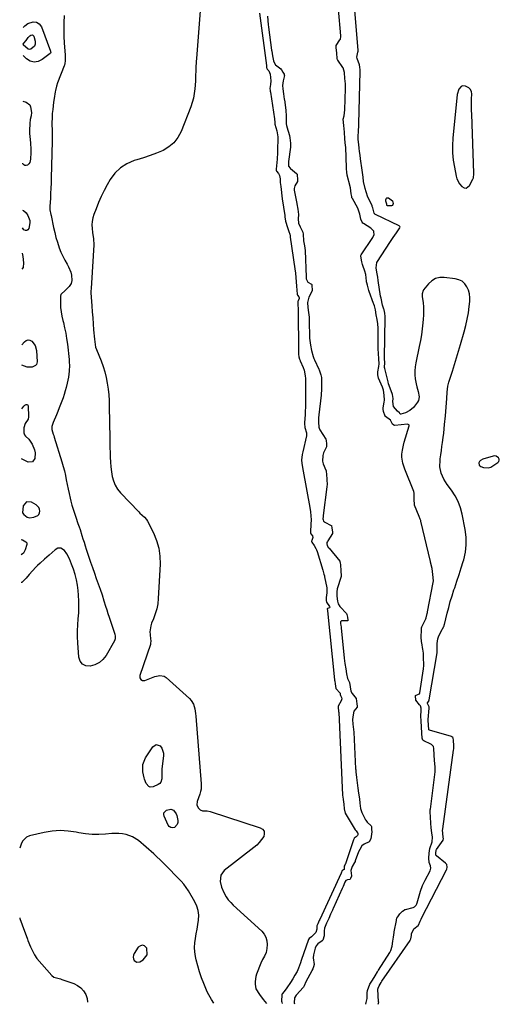
# Model space of a CAD drawing. Units: inches. Extents: x 1889530 to 1894835, y 411526 to 416918.
# Drawn here: x 1889530 to 1889871, y 411563 to 412262 of the extents above; entities that cross this region are included whole.
import ezdxf

# ---------------------------------------------------------------- set-up
doc = ezdxf.new("R2010")
doc.units = ezdxf.units.IN
doc.header["$MEASUREMENT"] = 0
for name, color, linetype in [('1', 7, 'Continuous'), ('7', 7, 'Continuous'), ('8', 7, 'Continuous')]:
    doc.layers.add(name, color=color, linetype=linetype)

msp = doc.modelspace()

# ---------------------------------------------------------------- linework, layer by layer
at = {"layer": '1', "color": 18}
for points in [[(1889661.39, 412305.54, 1628), (1889655.85, 412234.42, 1628), (1889655.7, 412232.22, 1628), (1889655.45, 412227.82, 1628), (1889655.36, 412225.62, 1628), (1889655.24, 412222.17, 1628), (1889655.2, 412219.77, 1628), (1889655.17, 412218.82, 1628), (1889655.13, 412218.34, 1628), (1889654.69, 412212.74, 1628), (1889654.29, 412209.5, 1628), (1889653.7, 412206.3, 1628), (1889652.84, 412203.16, 1628), (1889651.79, 412200.07, 1628), (1889644.97, 412182.49, 1628), (1889642.71, 412178.27, 1628), (1889639.93, 412174.55, 1628), (1889636.35, 412171.58, 1628), (1889632.24, 412169.12, 1628), (1889627.65, 412167.19, 1628), (1889623.01, 412165.39, 1628), (1889618.29, 412163.8, 1628), (1889613.52, 412162.34, 1628), (1889611.8, 412161.85, 1628), (1889606.59, 412159.68, 1628), (1889601.91, 412156.83, 1628), (1889598.03, 412152.96, 1628), (1889594.68, 412148.41, 1628), (1889592.58, 412144.69, 1628), (1889590.36, 412140.54, 1628), (1889588.27, 412136.32, 1628), (1889586.39, 412132.01, 1628), (1889584.63, 412127.64, 1628), (1889583.13, 412123.62, 1628), (1889582.41, 412121.19, 1628), (1889581.91, 412118.73, 1628), (1889581.76, 412116.22, 1628), (1889581.84, 412113.69, 1628), (1889582.13, 412110.77, 1628), (1889582.74, 412106.4, 1628), (1889582.99, 412102.02, 1628), (1889581.36, 412074.76, 1628), (1889581.31, 412073.91, 1628), (1889581.18, 412072.2, 1628), (1889581.06, 412067.94, 1628), (1889581.67, 412058.7, 1628), (1889581.96, 412054.45, 1628), (1889582.27, 412050.2, 1628), (1889582.6, 412045.96, 1628), (1889582.95, 412041.72, 1628), (1889583.51, 412035.16, 1628), (1889583.7, 412033.24, 1628), (1889584.36, 412029.44, 1628), (1889584.98, 412027.62, 1628), (1889588.19, 412019.58, 1628), (1889589.6, 412015.7, 1628), (1889590.83, 412011.77, 1628), (1889591.8, 412007.77, 1628), (1889592.6, 412003.72, 1628), (1889593.17, 411999.63, 1628), (1889593.63, 411995.52, 1628), (1889593.9, 411991.4, 1628), (1889594.06, 411987.27, 1628), (1889594.4, 411964.82, 1628), (1889594.46, 411961.41, 1628), (1889594.53, 411957.99, 1628), (1889594.61, 411954.58, 1628), (1889594.69, 411951.16, 1628), (1889594.86, 411947.75, 1628), (1889595.13, 411944.36, 1628), (1889595.55, 411940.98, 1628), (1889596.08, 411937.61, 1628), (1889596.96, 411934.38, 1628), (1889598.18, 411931.33, 1628), (1889599.92, 411928.53, 1628), (1889602, 411925.92, 1628), (1889614.92, 411912.35, 1628), (1889615.72, 411911.55, 1628), (1889619.14, 411908.6, 1628), (1889620.56, 411906.9, 1628), (1889621.13, 411905.94, 1628), (1889625.44, 411897.5, 1628), (1889627.64, 411892.17, 1628), (1889629.26, 411886.72, 1628), (1889629.99, 411881.08, 1628), (1889630.14, 411875.32, 1628), (1889628.8, 411850.97, 1628), (1889628.39, 411847.23, 1628), (1889627.73, 411843.56, 1628), (1889626.69, 411839.98, 1628), (1889625.39, 411836.45, 1628), (1889624.08, 411833.39, 1628), (1889623.41, 411831.42, 1628), (1889622.86, 411827.37, 1628), (1889622.96, 411825.29, 1628), (1889623.4, 411822.02, 1628), (1889623.48, 411821.09, 1628), (1889623.3, 411818.77, 1628), (1889623.17, 411818.33, 1628), (1889615.62, 411796.14, 1628), (1889615.75, 411794.49, 1628), (1889616.31, 411793.3, 1628), (1889617.53, 411792.79, 1628), (1889619.18, 411792.73, 1628), (1889622.9, 411794.17, 1628), (1889626.4, 411795.46, 1628), (1889629.85, 411796.36, 1628), (1889632.99, 411795.73, 1628), (1889634.44, 411794.8, 1628), (1889651.03, 411779.82, 1628), (1889652.16, 411778.59, 1628), (1889653.82, 411775.78, 1628), (1889654.71, 411772.53, 1628), (1889655.24, 411769.16, 1628), (1889655.42, 411767.46, 1628), (1889659.26, 411719.35, 1628), (1889659.16, 411715.64, 1628), (1889658.81, 411713.81, 1628), (1889658.55, 411712.92, 1628), (1889658.26, 411712.04, 1628), (1889656.3, 411706.82, 1628), (1889656.06, 411704.47, 1628), (1889657.05, 411702.33, 1628), (1889658.47, 411700.92, 1628), (1889660.28, 411700.16, 1628), (1889663.53, 411700.04, 1628), (1889665.67, 411699.57, 1628), (1889701.2, 411688.19, 1628), (1889702.85, 411687.03, 1628), (1889703.9, 411685.63, 1628), (1889704.05, 411683.89, 1628), (1889703.6, 411681.92, 1628), (1889702.13, 411679.71, 1628), (1889700.5, 411677.63, 1628), (1889698.65, 411675.76, 1628), (1889696.64, 411674.02, 1628), (1889675.62, 411657.85, 1628), (1889673.11, 411654.57, 1628), (1889672.66, 411650.02, 1628), (1889673.58, 411646.01, 1628), (1889675.21, 411642.23, 1628), (1889677.03, 411639.13, 1628), (1889678.5, 411637.04, 1628), (1889680.17, 411635.1, 1628), (1889681.98, 411633.26, 1628), (1889702.25, 411614.65, 1628), (1889703.95, 411612.59, 1628), (1889705.21, 411610.35, 1628), (1889705.83, 411607.86, 1628), (1889706.01, 411605.19, 1628), (1889705.81, 411602.43, 1628), (1889705.3, 411599.65, 1628), (1889704.17, 411597.05, 1628), (1889702.84, 411594.5, 1628), (1889701.68, 411591.87, 1628), (1889698.6, 411584.13, 1628), (1889698.05, 411582.42, 1628), (1889697.46, 411578.91, 1628), (1889697.44, 411576.97, 1628), (1889698.12, 411573.66, 1628), (1889700.59, 411569.65, 1628), (1889703.27, 411566.29, 1628), (1889705.49, 411563.37, 1628)], [(1889784.84, 411562.78, 1626), (1889785.18, 411564.29, 1626), (1889785.17, 411564.52, 1626), (1889784.67, 411573.43, 1626), (1889784.66, 411573.56, 1626), (1889784.75, 411574.22, 1626), (1889785.46, 411575.83, 1626), (1889787.01, 411578.26, 1626), (1889787.49, 411579.1, 1626), (1889807.46, 411608.2, 1626), (1889807.56, 411608.36, 1626), (1889807.75, 411608.68, 1626), (1889808, 411609.32, 1626), (1889808.36, 411611.75, 1626), (1889808.53, 411612.83, 1626), (1889810.12, 411616.34, 1626), (1889813.21, 411618.81, 1626), (1889813.35, 411618.93, 1626), (1889814.66, 411621.73, 1626), (1889815.3, 411623.17, 1626), (1889815.65, 411623.88, 1626), (1889833.37, 411658.2, 1626), (1889833.63, 411658.82, 1626), (1889833.88, 411660.1, 1626), (1889833.51, 411661.99, 1626), (1889832.69, 411662.97, 1626), (1889826.09, 411668.21, 1626), (1889826.02, 411668.28, 1626), (1889825.79, 411668.77, 1626), (1889825.84, 411670.02, 1626), (1889826.03, 411672.18, 1626), (1889826.29, 411672.7, 1626), (1889830.83, 411679.37, 1626), (1889830.91, 411679.49, 1626), (1889831.04, 411679.76, 1626), (1889831.14, 411680.32, 1626), (1889830.97, 411681.5, 1626), (1889830.7, 411684.04, 1626), (1889830.57, 411686.62, 1626), (1889830.6, 411687.16, 1626), (1889830.61, 411687.3, 1626), (1889838.36, 411743.29, 1626), (1889838.45, 411744.07, 1626), (1889838.41, 411746.21, 1626), (1889838.18, 411750.28, 1626), (1889838.06, 411751.85, 1626), (1889837.88, 411752.23, 1626), (1889837.14, 411752.79, 1626), (1889836.92, 411752.87, 1626), (1889821.17, 411757.49, 1626), (1889820.86, 411757.7, 1626), (1889820.78, 411757.81, 1626), (1889820.49, 411760.9, 1626), (1889820.34, 411764.55, 1626), (1889820.37, 411764.95, 1626), (1889821.05, 411773.01, 1626), (1889821.06, 411773.18, 1626), (1889821.05, 411774.04, 1626), (1889819.84, 411776.31, 1626), (1889819.82, 411776.6, 1626), (1889819.91, 411776.88, 1626), (1889820.79, 411777.97, 1626), (1889820.88, 411778.52, 1626), (1889820.91, 411778.81, 1626), (1889820.93, 411778.96, 1626), (1889826.67, 411812.3, 1626), (1889826.71, 411812.49, 1626), (1889826.68, 411815.5, 1626), (1889826.58, 411816.98, 1626), (1889826.58, 411819.03, 1626), (1889827.08, 411822.25, 1626), (1889827.6, 411823.66, 1626), (1889829.31, 411827.19, 1626), (1889831.48, 411830.94, 1626), (1889831.66, 411831.63, 1626), (1889831.76, 411832.21, 1626), (1889831.79, 411832.35, 1626), (1889833.76, 411840.47, 1626), (1889834.84, 411844.65, 1626), (1889835.99, 411848.81, 1626), (1889837.27, 411852.93, 1626), (1889838.62, 411857.03, 1626), (1889839.13, 411858.5, 1626), (1889840.72, 411863.18, 1626), (1889842.27, 411867.87, 1626), (1889843.76, 411872.58, 1626), (1889845.2, 411877.31, 1626), (1889845.53, 411878.42, 1626), (1889846.71, 411883.73, 1626), (1889847.37, 411889.06, 1626), (1889847.25, 411894.44, 1626), (1889846.62, 411899.84, 1626), (1889844.52, 411910.83, 1626), (1889843.3, 411915.4, 1626), (1889841.69, 411919.8, 1626), (1889839.48, 411923.93, 1626), (1889836.86, 411927.87, 1626), (1889833.87, 411931.77, 1626), (1889831.37, 411935.68, 1626), (1889829.57, 411939.95, 1626), (1889828.66, 411944.46, 1626), (1889828.77, 411949.06, 1626), (1889828.92, 411950.16, 1626), (1889829.31, 411953.03, 1626), (1889829.71, 411955.91, 1626), (1889830.1, 411958.78, 1626), (1889830.5, 411961.65, 1626), (1889830.96, 411965.18, 1626), (1889831.34, 411968.28, 1626), (1889831.68, 411971.38, 1626), (1889832, 411974.48, 1626), (1889832.59, 411980.66, 1626), (1889832.87, 411983.73, 1626), (1889833.13, 411986.81, 1626), (1889833.35, 411989.88, 1626), (1889833.55, 411992.96, 1626), (1889833.81, 411997.32, 1626), (1889834.28, 412001.81, 1626), (1889834.67, 412003.56, 1626), (1889834.93, 412004.43, 1626), (1889837.47, 412012.24, 1626), (1889838.99, 412017.01, 1626), (1889840.48, 412021.79, 1626), (1889841.92, 412026.59, 1626), (1889843.33, 412031.39, 1626), (1889845.88, 412040.32, 1626), (1889847.03, 412044.75, 1626), (1889848.03, 412049.2, 1626), (1889848.81, 412053.7, 1626), (1889849.45, 412058.23, 1626), (1889849.84, 412061.7, 1626), (1889849.9, 412064.47, 1626), (1889849.64, 412067.17, 1626), (1889848.89, 412069.78, 1626), (1889847.81, 412072.33, 1626), (1889846.22, 412074.46, 1626), (1889844.35, 412076.19, 1626), (1889842.07, 412077.3, 1626), (1889839.51, 412078.01, 1626), (1889831.73, 412078.95, 1626), (1889828.53, 412078.83, 1626), (1889825.57, 412078.14, 1626), (1889822.95, 412076.59, 1626), (1889820.56, 412074.46, 1626), (1889817, 412070.11, 1626), (1889816.66, 412069.61, 1626), (1889816.03, 412067.31, 1626), (1889816.03, 412066.09, 1626), (1889816.09, 412065.47, 1626), (1889816.65, 412060.87, 1626), (1889816.91, 412057.95, 1626), (1889817.05, 412055.03, 1626), (1889816.99, 412052.11, 1626), (1889816.81, 412049.19, 1626), (1889816.56, 412046.6, 1626), (1889816.08, 412042.39, 1626), (1889815.51, 412038.2, 1626), (1889814.79, 412034.03, 1626), (1889813.98, 412029.88, 1626), (1889811.52, 412018.36, 1626), (1889811.07, 412015.49, 1626), (1889810.83, 412012.62, 1626), (1889810.89, 412009.74, 1626), (1889811.16, 412006.86, 1626), (1889811.69, 412003.27, 1626), (1889812.16, 412001.12, 1626), (1889813.3, 411998.02, 1626), (1889813.88, 411994.13, 1626), (1889813.43, 411991.43, 1626), (1889812.83, 411990.22, 1626), (1889809.9, 411986.65, 1626), (1889807.28, 411984.35, 1626), (1889804.16, 411982.81, 1626), (1889800.89, 411981.72, 1626), (1889800.78, 411981.71, 1626), (1889800.58, 411981.79, 1626), (1889800.49, 411981.86, 1626), (1889799.92, 411982.86, 1626), (1889798.49, 411983.83, 1626), (1889795.81, 411987.28, 1626), (1889795.18, 411990.69, 1626), (1889795.41, 411992.82, 1626), (1889795.07, 411995.73, 1626), (1889793.25, 412000.23, 1626), (1889792.25, 412003.3, 1626), (1889791.83, 412004.86, 1626), (1889789.55, 412014.31, 1626), (1889789.43, 412014.95, 1626), (1889789.55, 412018.49, 1626), (1889789.39, 412021.03, 1626), (1889789.35, 412022.04, 1626), (1889789.35, 412022.16, 1626), (1889789.86, 412050.21, 1626), (1889789.87, 412050.51, 1626), (1889789.85, 412051.1, 1626), (1889789.51, 412053.52, 1626), (1889789.06, 412055.78, 1626), (1889788.89, 412056.31, 1626), (1889787.98, 412059.31, 1626), (1889786.83, 412064.06, 1626), (1889786.55, 412065.67, 1626), (1889784.9, 412076.78, 1626), (1889784.57, 412079.02, 1626), (1889783.83, 412082.71, 1626), (1889783.31, 412085.73, 1626), (1889783.92, 412089.39, 1626), (1889784.35, 412090.21, 1626), (1889793.03, 412103.64, 1626), (1889795.37, 412107.18, 1626), (1889797.79, 412110.66, 1626), (1889800.23, 412114.12, 1626), (1889800.36, 412114.48, 1626), (1889800.3, 412114.95, 1626), (1889799.93, 412115.3, 1626), (1889799.71, 412115.43, 1626), (1889782.93, 412123.61, 1626), (1889782.5, 412123.89, 1626), (1889782.31, 412124.06, 1626), (1889782.14, 412124.26, 1626), (1889782, 412124.47, 1626), (1889781.09, 412128.3, 1626), (1889780.67, 412129.38, 1626), (1889780.55, 412129.64, 1626), (1889778.36, 412134.16, 1626), (1889777.56, 412135.94, 1626), (1889776.22, 412139.59, 1626), (1889775.52, 412142.07, 1626), (1889774.52, 412146.9, 1626), (1889774.07, 412150.16, 1626), (1889773.41, 412155.06, 1626), (1889772.31, 412163.15, 1626), (1889771.97, 412165.69, 1626), (1889771.65, 412168.24, 1626), (1889771.34, 412170.78, 1626), (1889771.05, 412173.33, 1626), (1889770.65, 412176.81, 1626), (1889770.54, 412179.23, 1626), (1889770.76, 412182.47, 1626), (1889771.17, 412186.92, 1626), (1889771.21, 412187.97, 1626), (1889772, 412225.19, 1626), (1889772, 412225.59, 1626), (1889771.97, 412226.38, 1626), (1889771.8, 412228.26, 1626), (1889771.64, 412229.95, 1626), (1889769.92, 412234.35, 1626), (1889769.76, 412235.28, 1626), (1889770.46, 412238.84, 1626), (1889770.63, 412239.54, 1626), (1889770.65, 412239.83, 1626), (1889770.65, 412239.97, 1626), (1889767.08, 412283.18, 1626)], [(1889700.54, 412266.46, 1626), (1889705.51, 412229.3, 1626), (1889705.55, 412228.99, 1626), (1889705.69, 412228.06, 1626), (1889705.93, 412227.02, 1626), (1889705.96, 412226.9, 1626), (1889706.01, 412226.79, 1626), (1889707.17, 412225.48, 1626), (1889708.24, 412223.27, 1626), (1889708.72, 412218.52, 1626), (1889708.42, 412215.95, 1626), (1889707.95, 412212.98, 1626), (1889708.18, 412211.69, 1626), (1889708.25, 412211.1, 1626), (1889708.29, 412210.79, 1626), (1889708.32, 412210.63, 1626), (1889708.34, 412210.48, 1626), (1889711.3, 412191.46, 1626), (1889711.41, 412188.95, 1626), (1889711.5, 412187.75, 1626), (1889712.88, 412183.03, 1626), (1889713.61, 412178.83, 1626), (1889713.65, 412177.13, 1626), (1889713.51, 412169.95, 1626), (1889713.43, 412167.56, 1626), (1889713.13, 412162.79, 1626), (1889712.9, 412160.4, 1626), (1889712.4, 412155.84, 1626), (1889712.36, 412155.21, 1626), (1889712.4, 412154.86, 1626), (1889712.64, 412154.38, 1626), (1889714.08, 412152.62, 1626), (1889714.88, 412151.23, 1626), (1889715.19, 412148.83, 1626), (1889715.28, 412147.16, 1626), (1889715.36, 412146.33, 1626), (1889715.66, 412143.53, 1626), (1889715.91, 412141.31, 1626), (1889716.47, 412136.86, 1626), (1889716.79, 412134.64, 1626), (1889718.51, 412122.96, 1626), (1889718.66, 412121.95, 1626), (1889719.14, 412118.8, 1626), (1889720.43, 412114.27, 1626), (1889721.49, 412111.47, 1626), (1889722.1, 412109.53, 1626), (1889722.32, 412108.54, 1626), (1889722.49, 412107.53, 1626), (1889725.7, 412084.99, 1626), (1889726.1, 412081.95, 1626), (1889726.45, 412078.9, 1626), (1889726.73, 412075.84, 1626), (1889726.97, 412072.78, 1626), (1889727.35, 412067.09, 1626), (1889727.37, 412066.87, 1626), (1889727.58, 412066.26, 1626), (1889728.43, 412065.15, 1626), (1889728.79, 412064.4, 1626), (1889728.79, 412063.99, 1626), (1889728.07, 412062.18, 1626), (1889727.93, 412061.84, 1626), (1889727.8, 412061.49, 1626), (1889727.83, 412059.42, 1626), (1889728.16, 412056.61, 1626), (1889728.16, 412056.46, 1626), (1889728.2, 412025.72, 1626), (1889728.21, 412025.3, 1626), (1889728.28, 412024.48, 1626), (1889728.62, 412022.6, 1626), (1889729.03, 412020.9, 1626), (1889729.36, 412019.98, 1626), (1889729.52, 412019.61, 1626), (1889731.57, 412015.02, 1626), (1889732.3, 412013.1, 1626), (1889733.13, 412009.08, 1626), (1889733.24, 412007.03, 1626), (1889733.31, 411992.36, 1626), (1889733.29, 411989.57, 1626), (1889733.23, 411986.79, 1626), (1889733.09, 411984, 1626), (1889732.92, 411981.22, 1626), (1889732.52, 411975.96, 1626), (1889732.51, 411975.81, 1626), (1889732.45, 411975.07, 1626), (1889732.69, 411972.43, 1626), (1889734, 411968.55, 1626), (1889733.87, 411966.45, 1626), (1889731.35, 411955.06, 1626), (1889730.95, 411953.08, 1626), (1889730.42, 411949.1, 1626), (1889730.58, 411947.1, 1626), (1889731.11, 411943.87, 1626), (1889731.59, 411941.27, 1626), (1889736.44, 411915.49, 1626), (1889736.87, 411912.57, 1626), (1889737.15, 411909.65, 1626), (1889737.21, 411906.71, 1626), (1889737.12, 411903.76, 1626), (1889736.74, 411898.2, 1626), (1889736.72, 411898.02, 1626), (1889736.7, 411897.28, 1626), (1889736.94, 411896.76, 1626), (1889738.13, 411895.31, 1626), (1889738.36, 411894.23, 1626), (1889737.73, 411892.09, 1626), (1889737.61, 411891.53, 1626), (1889737.62, 411891.39, 1626), (1889737.85, 411890.89, 1626), (1889739.35, 411888.66, 1626), (1889740.58, 411886.51, 1626), (1889741.06, 411885.38, 1626), (1889741.48, 411884.21, 1626), (1889745.47, 411871.12, 1626), (1889746.34, 411868.16, 1626), (1889746.64, 411866.96, 1626), (1889746.77, 411866.36, 1626), (1889748.34, 411858.54, 1626), (1889748.5, 411857.34, 1626), (1889748.51, 411854.94, 1626), (1889747.94, 411851.7, 1626), (1889747.81, 411850.92, 1626), (1889747.89, 411849.56, 1626), (1889748.07, 411848.21, 1626), (1889750.33, 411845.33, 1626), (1889750.47, 411844.66, 1626), (1889750.29, 411844.39, 1626), (1889748.97, 411843.81, 1626), (1889748.83, 411843.71, 1626), (1889748.74, 411843.57, 1626), (1889748.85, 411842.47, 1626), (1889748.88, 411842.2, 1626), (1889753.87, 411793.25, 1626), (1889753.9, 411793.05, 1626), (1889754, 411792.24, 1626), (1889754.29, 411790.31, 1626), (1889754.88, 411787.13, 1626), (1889757.75, 411783.67, 1626), (1889757.92, 411782.82, 1626), (1889758.03, 411782.09, 1626), (1889758.87, 411780.52, 1626), (1889759.11, 411779.71, 1626), (1889758.68, 411778.21, 1626), (1889756.47, 411774.49, 1626), (1889756.39, 411773.98, 1626), (1889756.77, 411770.56, 1626), (1889756.8, 411770.15, 1626), (1889759.6, 411711.2, 1626), (1889759.61, 411710.98, 1626), (1889759.68, 411710.11, 1626), (1889759.95, 411708.13, 1626), (1889760.37, 411704.93, 1626), (1889760.79, 411701.67, 1626), (1889761.42, 411698.58, 1626), (1889768.6, 411686.62, 1626), (1889768.66, 411686.53, 1626), (1889768.77, 411686.38, 1626), (1889769.1, 411686.01, 1626), (1889770.17, 411684.65, 1626), (1889770.36, 411684.19, 1626), (1889770.33, 411683.17, 1626), (1889770.12, 411682.63, 1626), (1889769.14, 411681.58, 1626), (1889767.8, 411680.65, 1626), (1889767.73, 411680.55, 1626), (1889767.25, 411679.52, 1626), (1889761.61, 411662.55, 1626), (1889761.57, 411662.42, 1626), (1889761.46, 411662.18, 1626), (1889761.14, 411661.59, 1626), (1889760.67, 411660.8, 1626), (1889760.61, 411660.49, 1626), (1889760.71, 411659.08, 1626), (1889760.6, 411658.53, 1626), (1889760.18, 411658.15, 1626), (1889759.48, 411657.83, 1626), (1889759.14, 411657.45, 1626), (1889758.69, 411656.36, 1626), (1889758.58, 411656.11, 1626), (1889758.53, 411655.99, 1626), (1889758.47, 411655.87, 1626), (1889743.33, 411622.9, 1626), (1889743.04, 411622.25, 1626), (1889742.06, 411620, 1626), (1889741.37, 411618.53, 1626), (1889741.19, 411616.24, 1626), (1889740.53, 411613.79, 1626), (1889737.54, 411610.58, 1626), (1889735.93, 411609.59, 1626), (1889735.38, 411608.8, 1626), (1889735.1, 411608.05, 1626), (1889730.34, 411594.56, 1626), (1889730.14, 411593.99, 1626), (1889729.65, 411592.24, 1626), (1889728.37, 411588.54, 1626), (1889727.27, 411586.07, 1626), (1889725.8, 411583.45, 1626), (1889724.21, 411580.9, 1626), (1889722.57, 411578.37, 1626), (1889719.97, 411574.46, 1626), (1889718.03, 411571.95, 1626), (1889716.59, 411570.2, 1626), (1889716.38, 411569.5, 1626), (1889716.24, 411565.03, 1626), (1889716.43, 411564.25, 1626), (1889716.79, 411563.28, 1626)], [(1889776.06, 411562.84, 1624), (1889776.41, 411564.01, 1624), (1889776.96, 411567, 1624), (1889777.02, 411571.02, 1624), (1889777.16, 411572.52, 1624), (1889778.93, 411577.02, 1624), (1889780.68, 411580.01, 1624), (1889782.71, 411583.03, 1624), (1889784.33, 411585.79, 1624), (1889784.85, 411586.74, 1624), (1889784.99, 411586.97, 1624), (1889793, 411599.52, 1624), (1889793.79, 411600.94, 1624), (1889794.68, 411604.05, 1624), (1889795.21, 411607.7, 1624), (1889795.61, 411610.55, 1624), (1889796.11, 411613.81, 1624), (1889796.18, 411614.17, 1624), (1889797.72, 411622.33, 1624), (1889797.85, 411622.9, 1624), (1889798.14, 411623.87, 1624), (1889798.66, 411624.94, 1624), (1889800.12, 411627.02, 1624), (1889802.19, 411628.92, 1624), (1889803.25, 411629.71, 1624), (1889803.73, 411630.01, 1624), (1889803.99, 411630.12, 1624), (1889804.13, 411630.16, 1624), (1889809.61, 411631.45, 1624), (1889810.14, 411631.64, 1624), (1889810.62, 411631.9, 1624), (1889811.7, 411633.18, 1624), (1889812.2, 411634.22, 1624), (1889812.39, 411634.77, 1624), (1889814.85, 411643.03, 1624), (1889816.35, 411647.02, 1624), (1889817.26, 411648.95, 1624), (1889817.74, 411649.9, 1624), (1889818.22, 411650.86, 1624), (1889821.63, 411657.5, 1624), (1889822.13, 411659.33, 1624), (1889821.84, 411661.2, 1624), (1889821.03, 411663.41, 1624), (1889820.88, 411666.53, 1624), (1889821.08, 411670.03, 1624), (1889821.37, 411673.49, 1624), (1889823.24, 411678.1, 1624), (1889823.34, 411681.37, 1624), (1889822.86, 411684.56, 1624), (1889822.39, 411688.12, 1624), (1889822.16, 411691.48, 1624), (1889821.91, 411695.68, 1624), (1889821.74, 411699.35, 1624), (1889821.82, 411700.99, 1624), (1889821.87, 411701.39, 1624), (1889825.01, 411726.07, 1624), (1889825.18, 411727.78, 1624), (1889825.15, 411731.5, 1624), (1889824.89, 411736, 1624), (1889824.66, 411740.01, 1624), (1889824.4, 411744.5, 1624), (1889823.99, 411745.89, 1624), (1889822.65, 411747.26, 1624), (1889822.23, 411747.5, 1624), (1889817.15, 411749.95, 1624), (1889816.62, 411750.32, 1624), (1889815.98, 411751.8, 1624), (1889815.75, 411755.38, 1624), (1889815.5, 411759.79, 1624), (1889815.27, 411763.71, 1624), (1889815.2, 411767.57, 1624), (1889815.36, 411771.23, 1624), (1889815.27, 411773.15, 1624), (1889814.75, 411774.6, 1624), (1889814.22, 411775.49, 1624), (1889811.66, 411778.63, 1624), (1889811.57, 411778.78, 1624), (1889811.28, 411781.72, 1624), (1889811.32, 411781.85, 1624), (1889811.39, 411781.95, 1624), (1889813.49, 411782.93, 1624), (1889814.05, 411783.31, 1624), (1889814.43, 411783.86, 1624), (1889814.89, 411787.03, 1624), (1889817.02, 411801.06, 1624), (1889817.09, 411801.59, 1624), (1889817.21, 411802.67, 1624), (1889817.28, 411804.29, 1624), (1889817.07, 411808.55, 1624), (1889816.9, 411811.85, 1624), (1889816.71, 411813.69, 1624), (1889816.57, 411814.6, 1624), (1889815.74, 411819.39, 1624), (1889815.67, 411819.87, 1624), (1889815.43, 411823.96, 1624), (1889815.5, 411828.28, 1624), (1889815.64, 411830.01, 1624), (1889815.83, 411830.8, 1624), (1889815.99, 411831.17, 1624), (1889818.65, 411836.51, 1624), (1889818.98, 411837.27, 1624), (1889819.6, 411840.16, 1624), (1889819.74, 411841, 1624), (1889819.81, 411841.43, 1624), (1889823.86, 411862.25, 1624), (1889824.02, 411863.51, 1624), (1889823.7, 411867.85, 1624), (1889823.12, 411872.24, 1624), (1889822.01, 411876.83, 1624), (1889821.94, 411877.1, 1624), (1889815.12, 411905.81, 1624), (1889814.98, 411906.34, 1624), (1889814.73, 411907.14, 1624), (1889813.84, 411909.24, 1624), (1889812.15, 411913.17, 1624), (1889810.71, 411917.08, 1624), (1889810.27, 411921.79, 1624), (1889810.34, 411925.68, 1624), (1889810.03, 411926.79, 1624), (1889803.75, 411942.8, 1624), (1889803.25, 411944.18, 1624), (1889802.41, 411946.99, 1624), (1889801.61, 411951.3, 1624), (1889801.6, 411953.32, 1624), (1889801.98, 411956.35, 1624), (1889802.75, 411959.77, 1624), (1889803.37, 411961.95, 1624), (1889806.9, 411973.41, 1624), (1889806.9, 411973.91, 1624), (1889806.6, 411974.31, 1624), (1889806.09, 411974.55, 1624), (1889805.53, 411974.6, 1624), (1889796.61, 411973.88, 1624), (1889795.94, 411973.95, 1624), (1889794.88, 411974.74, 1624), (1889794.35, 411976.05, 1624), (1889793.48, 411977.54, 1624), (1889789.92, 411980.13, 1624), (1889789.79, 411980.25, 1624), (1889789.67, 411980.39, 1624), (1889788.64, 411983.68, 1624), (1889788.27, 411985.38, 1624), (1889788.31, 411986.22, 1624), (1889789.07, 411990.33, 1624), (1889789.22, 411991.7, 1624), (1889789.07, 411995.27, 1624), (1889788.6, 411998.94, 1624), (1889787.91, 412000.92, 1624), (1889785.13, 412007.42, 1624), (1889785.04, 412007.63, 1624), (1889784.91, 412008.06, 1624), (1889784.65, 412010.11, 1624), (1889784.65, 412011.92, 1624), (1889785.31, 412015.66, 1624), (1889785.47, 412017.53, 1624), (1889785.26, 412021, 1624), (1889784.95, 412024.84, 1624), (1889784.75, 412028.14, 1624), (1889784.75, 412028.94, 1624), (1889784.85, 412040.61, 1624), (1889784.85, 412041.08, 1624), (1889784.81, 412042.98, 1624), (1889784.52, 412045.88, 1624), (1889784.02, 412049.06, 1624), (1889783.51, 412052.24, 1624), (1889782.9, 412055.81, 1624), (1889782.16, 412058.63, 1624), (1889781.74, 412059.9, 1624), (1889781.59, 412060.31, 1624), (1889778.52, 412068.89, 1624), (1889778.29, 412069.57, 1624), (1889777.18, 412073.38, 1624), (1889776.72, 412075.06, 1624), (1889776.61, 412075.89, 1624), (1889776.57, 412076.3, 1624), (1889776.11, 412080.88, 1624), (1889775.42, 412083.29, 1624), (1889773.9, 412087.42, 1624), (1889773.65, 412088.2, 1624), (1889773.29, 412090.05, 1624), (1889772.6, 412093.91, 1624), (1889772.6, 412094.55, 1624), (1889772.7, 412094.84, 1624), (1889772.78, 412094.98, 1624), (1889780.99, 412107.35, 1624), (1889781.25, 412107.78, 1624), (1889781.89, 412109.37, 1624), (1889781.86, 412111.39, 1624), (1889781.71, 412111.77, 1624), (1889779.65, 412113.9, 1624), (1889774.39, 412117.26, 1624), (1889774.02, 412117.53, 1624), (1889773.37, 412118.16, 1624), (1889772.42, 412120.21, 1624), (1889771.76, 412123.77, 1624), (1889770.3, 412128.08, 1624), (1889766.52, 412134.9, 1624), (1889766.42, 412135.1, 1624), (1889766.25, 412135.49, 1624), (1889766.02, 412136.33, 1624), (1889765.74, 412138.3, 1624), (1889765.14, 412142.46, 1624), (1889764.97, 412143.25, 1624), (1889764.91, 412143.5, 1624), (1889762.94, 412151.5, 1624), (1889762.86, 412151.85, 1624), (1889762.62, 412153.31, 1624), (1889762.28, 412156.22, 1624), (1889762.26, 412156.59, 1624), (1889762.25, 412156.78, 1624), (1889761.78, 412171.39, 1624), (1889761.72, 412172.58, 1624), (1889761.47, 412174.82, 1624), (1889761.17, 412177.31, 1624), (1889760.84, 412181.96, 1624), (1889760.38, 412186.71, 1624), (1889760.08, 412191.28, 1624), (1889760.58, 412193.64, 1624), (1889761.15, 412197.96, 1624), (1889761.71, 412213.02, 1624), (1889761.72, 412213.51, 1624), (1889761.72, 412214.51, 1624), (1889761.61, 412216.47, 1624), (1889761.27, 412220.26, 1624), (1889760.88, 412224.53, 1624), (1889759.9, 412227.62, 1624), (1889759.66, 412228.01, 1624), (1889756.23, 412233.07, 1624), (1889756.04, 412233.41, 1624), (1889755.78, 412234.33, 1624), (1889755.42, 412238.09, 1624), (1889754.98, 412242.13, 1624), (1889754.97, 412243.33, 1624), (1889755.08, 412243.62, 1624), (1889757.67, 412247.52, 1624), (1889758.02, 412248.17, 1624), (1889758.32, 412249.98, 1624), (1889758.3, 412250.36, 1624), (1889756.68, 412269.44, 1624)], [(1889706.3, 412264.43, 1624), (1889706.54, 412261.32, 1624), (1889706.87, 412258.15, 1624), (1889707.02, 412256.9, 1624), (1889707.08, 412256.49, 1624), (1889709.19, 412240.37, 1624), (1889709.29, 412239.63, 1624), (1889709.74, 412236.33, 1624), (1889710.55, 412232.76, 1624), (1889711.77, 412230.11, 1624), (1889712.06, 412229.83, 1624), (1889715.76, 412226.92, 1624), (1889716.27, 412226.31, 1624), (1889717.17, 412224.73, 1624), (1889718.01, 412223.13, 1624), (1889718.23, 412222.5, 1624), (1889718.25, 412222.34, 1624), (1889717.31, 412218.55, 1624), (1889716.9, 412215.11, 1624), (1889717.06, 412212.91, 1624), (1889717.73, 412209.27, 1624), (1889718.19, 412205.48, 1624), (1889718.25, 412204.99, 1624), (1889719.23, 412197.64, 1624), (1889719.34, 412196.74, 1624), (1889719.46, 412194.47, 1624), (1889719.48, 412191.52, 1624), (1889719.57, 412188.06, 1624), (1889719.74, 412186.89, 1624), (1889719.92, 412186.12, 1624), (1889720.03, 412185.74, 1624), (1889721.93, 412179.7, 1624), (1889722.18, 412178.13, 1624), (1889722.53, 412174.12, 1624), (1889722.68, 412172.15, 1624), (1889722.62, 412171.28, 1624), (1889721.24, 412161.15, 1624), (1889721.19, 412160.66, 1624), (1889721.09, 412159.21, 1624), (1889721.31, 412157.86, 1624), (1889722.28, 412156.46, 1624), (1889722.6, 412156.17, 1624), (1889726.85, 412152.8, 1624), (1889727.05, 412152.59, 1624), (1889727.28, 412151.89, 1624), (1889727.58, 412148.13, 1624), (1889727.51, 412146.92, 1624), (1889725.68, 412144.03, 1624), (1889725.23, 412141.93, 1624), (1889725.31, 412140.82, 1624), (1889727.17, 412131.32, 1624), (1889727.21, 412131.12, 1624), (1889727.79, 412127.39, 1624), (1889728.18, 412123.58, 1624), (1889728.07, 412120.41, 1624), (1889728.38, 412117.54, 1624), (1889729.46, 412114.86, 1624), (1889731.4, 412110.98, 1624), (1889731.63, 412109.58, 1624), (1889731.84, 412104.86, 1624), (1889732.48, 412101.26, 1624), (1889733.01, 412098.08, 1624), (1889733.02, 412097.91, 1624), (1889733.63, 412079.19, 1624), (1889733.79, 412077.85, 1624), (1889734.84, 412075.47, 1624), (1889737.47, 412074.05, 1624), (1889737.64, 412073.86, 1624), (1889737.75, 412073.47, 1624), (1889737.93, 412069.66, 1624), (1889737.83, 412068.88, 1624), (1889735.6, 412064.89, 1624), (1889734.65, 412061.13, 1624), (1889734.94, 412057.56, 1624), (1889735.33, 412053.95, 1624), (1889735.82, 412050.75, 1624), (1889735.96, 412049.02, 1624), (1889735.97, 412048.59, 1624), (1889736.19, 412035.75, 1624), (1889736.26, 412034.19, 1624), (1889736.72, 412030.73, 1624), (1889737.5, 412026.92, 1624), (1889738.6, 412022.67, 1624), (1889739.14, 412021.27, 1624), (1889739.56, 412020.37, 1624), (1889742.83, 412013.86, 1624), (1889743.05, 412013.4, 1624), (1889744.13, 412009.66, 1624), (1889744.56, 412007.82, 1624), (1889744.51, 412003.24, 1624), (1889744.69, 411999.44, 1624), (1889744.46, 411995.75, 1624), (1889744.41, 411995.28, 1624), (1889742.75, 411981.35, 1624), (1889742.7, 411980.93, 1624), (1889742.57, 411979.62, 1624), (1889742.41, 411976.2, 1624), (1889742.67, 411972.62, 1624), (1889743.25, 411971.22, 1624), (1889743.49, 411970.8, 1624), (1889747.75, 411963.98, 1624), (1889747.94, 411963.55, 1624), (1889748.08, 411960.25, 1624), (1889748.1, 411958.6, 1624), (1889747.95, 411958.04, 1624), (1889746.12, 411954.29, 1624), (1889745.47, 411952.35, 1624), (1889745.36, 411948.42, 1624), (1889745.9, 411946.44, 1624), (1889747.73, 411942.12, 1624), (1889747.85, 411941.82, 1624), (1889748.02, 411941.18, 1624), (1889748.14, 411939.32, 1624), (1889748.36, 411935.34, 1624), (1889748.52, 411931.62, 1624), (1889748.49, 411930.74, 1624), (1889748.44, 411930.3, 1624), (1889745.8, 411909.77, 1624), (1889745.75, 411909.26, 1624), (1889745.62, 411907.4, 1624), (1889745.69, 411906.71, 1624), (1889746.14, 411905.76, 1624), (1889746.63, 411905.29, 1624), (1889746.93, 411905.1, 1624), (1889751.5, 411902.82, 1624), (1889751.67, 411902.69, 1624), (1889751.78, 411902.51, 1624), (1889751.98, 411901.2, 1624), (1889752.47, 411898.08, 1624), (1889752.52, 411897.58, 1624), (1889752.38, 411897.11, 1624), (1889748.99, 411891.78, 1624), (1889748.78, 411891.41, 1624), (1889748.48, 411890.62, 1624), (1889748.36, 411889.79, 1624), (1889748.65, 411888.6, 1624), (1889749.66, 411886.99, 1624), (1889750, 411886.55, 1624), (1889757.51, 411877.54, 1624), (1889757.71, 411877.22, 1624), (1889757.95, 411876.09, 1624), (1889758.08, 411875.1, 1624), (1889758.3, 411870.27, 1624), (1889758.58, 411867.26, 1624), (1889758.48, 411866.61, 1624), (1889755.83, 411857.77, 1624), (1889755.69, 411857.26, 1624), (1889755.48, 411856.24, 1624), (1889755.53, 411852.47, 1624), (1889755.92, 411848.93, 1624), (1889756.32, 411847.23, 1624), (1889757.6, 411845.25, 1624), (1889757.98, 411844.84, 1624), (1889762.16, 411840.62, 1624), (1889762.38, 411840.34, 1624), (1889762.64, 411839.67, 1624), (1889762.97, 411837.6, 1624), (1889763.25, 411835.64, 1624), (1889763.21, 411835.16, 1624), (1889763.15, 411835.08, 1624), (1889763.06, 411835.03, 1624), (1889758.87, 411834.96, 1624), (1889758.46, 411834.74, 1624), (1889758.17, 411834.33, 1624), (1889758.09, 411834.09, 1624), (1889758.12, 411833.26, 1624), (1889758.35, 411831.66, 1624), (1889758.45, 411830.86, 1624), (1889758.49, 411830.45, 1624), (1889758.54, 411830.05, 1624), (1889760.81, 411808.49, 1624), (1889761.28, 411804.86, 1624), (1889761.89, 411800.91, 1624), (1889762.44, 411797.45, 1624), (1889763.16, 411794.14, 1624), (1889764.44, 411791.36, 1624), (1889764.99, 411788.3, 1624), (1889765.5, 411785.15, 1624), (1889766.29, 411783.57, 1624), (1889769.22, 411779.87, 1624), (1889769.78, 411776.1, 1624), (1889769.96, 411774.36, 1624), (1889769.85, 411773.75, 1624), (1889767.49, 411770.86, 1624), (1889767.05, 411768.4, 1624), (1889766.5, 411765.09, 1624), (1889766.83, 411761.71, 1624), (1889767.33, 411757.82, 1624), (1889767.47, 411755.95, 1624), (1889768.83, 411729.9, 1624), (1889768.86, 411729.37, 1624), (1889768.98, 411727.8, 1624), (1889769.48, 411723.84, 1624), (1889770.01, 411719.95, 1624), (1889770.49, 411716.33, 1624), (1889770.95, 411712.78, 1624), (1889771.47, 411708.79, 1624), (1889771.83, 411705.71, 1624), (1889772.23, 411701.87, 1624), (1889773.16, 411698.97, 1624), (1889775.53, 411694.29, 1624), (1889775.69, 411694, 1624), (1889776.02, 411693.45, 1624), (1889777.08, 411692.22, 1624), (1889779.88, 411689.57, 1624), (1889780.05, 411688.98, 1624), (1889780.18, 411687, 1624), (1889780.24, 411685.28, 1624), (1889779.71, 411680.37, 1624), (1889778.52, 411678.06, 1624), (1889774.95, 411676.44, 1624), (1889773.34, 411675.31, 1624), (1889771.71, 411672.75, 1624), (1889770.97, 411671.04, 1624), (1889768.56, 411664.6, 1624), (1889768.42, 411664.23, 1624), (1889768.09, 411663.5, 1624), (1889766.35, 411660.62, 1624), (1889765.38, 411657.74, 1624), (1889765.9, 411653.97, 1624), (1889765.86, 411653.78, 1624), (1889765.24, 411652.18, 1624), (1889764.94, 411651.66, 1624), (1889764.73, 411651.47, 1624), (1889763.06, 411651.23, 1624), (1889761.97, 411650.7, 1624), (1889761.18, 411649.43, 1624), (1889759.96, 411646.49, 1624), (1889759.32, 411645.07, 1624), (1889752.81, 411630.8, 1624), (1889752.64, 411630.42, 1624), (1889752.3, 411629.67, 1624), (1889751.03, 411626.69, 1624), (1889749.76, 411623.72, 1624), (1889748.14, 411620.28, 1624), (1889746.66, 411616.85, 1624), (1889746.42, 411614.96, 1624), (1889746.56, 411611.38, 1624), (1889745.54, 411608.39, 1624), (1889745.02, 411607.78, 1624), (1889741.91, 411605.8, 1624), (1889740.77, 411604.36, 1624), (1889740.07, 411602.62, 1624), (1889739.83, 411601.71, 1624), (1889738.93, 411597.89, 1624), (1889738.68, 411595.78, 1624), (1889739.4, 411591.13, 1624), (1889738.88, 411589.5, 1624), (1889738.35, 411587.96, 1624), (1889738.07, 411587.24, 1624), (1889737.91, 411586.88, 1624), (1889737.82, 411586.71, 1624), (1889737.73, 411586.54, 1624), (1889733.5, 411578.83, 1624), (1889732.32, 411575.93, 1624), (1889731.79, 411574.84, 1624), (1889731.59, 411574.6, 1624), (1889726.83, 411569.61, 1624), (1889726.54, 411569.28, 1624), (1889725.47, 411567.35, 1624), (1889725.22, 411563.85, 1624), (1889725.35, 411563.22, 1624)], [(1889852.48, 412149.68, 1626), (1889852.73, 412152.45, 1626), (1889852.72, 412153.02, 1626), (1889851.18, 412194.88, 1626), (1889851.11, 412197.51, 1626), (1889851.07, 412200.14, 1626), (1889851.08, 412202.77, 1626), (1889851.12, 412205.39, 1626), (1889851.23, 412209.38, 1626), (1889851.12, 412210.62, 1626), (1889850.43, 412212.35, 1626), (1889849.09, 412213.58, 1626), (1889846.86, 412214.77, 1626), (1889844.65, 412215.06, 1626), (1889843.69, 412214.59, 1626), (1889842.11, 412212.64, 1626), (1889840.92, 412208.77, 1626), (1889837.83, 412177.82, 1626), (1889837.55, 412172.61, 1626), (1889837.58, 412167.42, 1626), (1889838.08, 412162.25, 1626), (1889838.89, 412157.1, 1626), (1889840.18, 412150.74, 1626), (1889840.73, 412148.86, 1626), (1889842.51, 412145.45, 1626), (1889844.25, 412143.38, 1626), (1889845.75, 412142.59, 1626), (1889847.18, 412142.36, 1626), (1889849.71, 412144.14, 1626), (1889852.07, 412148.65, 1626), (1889852.48, 412149.68, 1626)], [(1889856.48, 411945.66, 1626), (1889857.73, 411944.6, 1626), (1889859.57, 411944.02, 1626), (1889863.04, 411943.75, 1626), (1889864.68, 411944.24, 1626), (1889866.27, 411945.05, 1626), (1889869.83, 411947.57, 1626), (1889870.44, 411948.31, 1626), (1889870.76, 411949.09, 1626), (1889870.66, 411949.93, 1626), (1889870.29, 411950.81, 1626), (1889868.57, 411951.99, 1626), (1889867.57, 411952.12, 1626), (1889866.49, 411952.02, 1626), (1889859.12, 411949.94, 1626), (1889857.41, 411948.97, 1626), (1889856.81, 411948.2, 1626), (1889856.35, 411947.3, 1626), (1889856.48, 411945.66, 1626)], [(1889535.27, 411919.58, 1630), (1889532.87, 411916.77, 1630), (1889532.56, 411911.79, 1630), (1889533.31, 411910.56, 1630), (1889535.84, 411908.73, 1630), (1889537.34, 411908.3, 1630), (1889540.49, 411908.59, 1630), (1889543.23, 411909.8, 1630), (1889544.09, 411910.65, 1630), (1889544.55, 411911.75, 1630), (1889544.75, 411913.04, 1630), (1889544.47, 411914.39, 1630), (1889543.96, 411915.6, 1630), (1889542.06, 411917.49, 1630), (1889538.94, 411919.33, 1630), (1889535.27, 411919.58, 1630)], [(1889617.69, 411604.8, 1626), (1889616.19, 411604.38, 1626), (1889614.65, 411603.28, 1626), (1889611.75, 411598.79, 1626), (1889611.24, 411597.56, 1626), (1889611.02, 411596.33, 1626), (1889611.24, 411595.1, 1626), (1889611.74, 411593.88, 1626), (1889613.59, 411592.58, 1626), (1889615.81, 411592.95, 1626), (1889618.18, 411594.41, 1626), (1889620.96, 411598.02, 1626), (1889620.63, 411602.57, 1626), (1889620.49, 411602.88, 1626), (1889619.11, 411604.18, 1626), (1889617.69, 411604.8, 1626)]]:
    msp.add_polyline3d(points, dxfattribs=at)
at = {"layer": '7', "color": 18}
for points in [[(1889533.01, 412256.4, 1632), (1889534.17, 412257.61, 1632), (1889536.32, 412259.2, 1632), (1889540.05, 412260.42, 1632), (1889542.38, 412260.23, 1632), (1889544.28, 412258.87, 1632), (1889545.9, 412256.75, 1632), (1889552.35, 412239.68, 1632), (1889552.42, 412239.43, 1632), (1889552.48, 412238.67, 1632), (1889552.33, 412238.21, 1632), (1889552.01, 412237.83, 1632), (1889546.52, 412233.55, 1632), (1889543.63, 412232.23, 1632), (1889540.79, 412231.76, 1632), (1889538.02, 412232.56, 1632), (1889535.31, 412234.21, 1632), (1889532.93, 412236.56, 1632)], [(1889532.97, 412244.53, 1634), (1889533.42, 412245.27, 1634), (1889535.02, 412247.06, 1634), (1889536.44, 412249.28, 1634), (1889537.65, 412250.49, 1634), (1889538.37, 412250.98, 1634), (1889539.63, 412251.07, 1634), (1889540.48, 412250.16, 1634), (1889541.53, 412246.66, 1634), (1889541.57, 412244.44, 1634), (1889541.08, 412243.08, 1634), (1889538.31, 412240.87, 1634), (1889537.34, 412240.7, 1634), (1889536.38, 412240.98, 1634), (1889533.01, 412244.04, 1634), (1889532.96, 412244.19, 1634)], [(1889532.8, 412203.97, 1632), (1889535.06, 412203.38, 1632), (1889537.55, 412201.38, 1632), (1889538.22, 412199.98, 1632), (1889538.76, 412196, 1632), (1889538.55, 412193.59, 1632), (1889538, 412190.97, 1632), (1889537.66, 412188.09, 1632), (1889537.48, 412183.16, 1632), (1889537.51, 412181.04, 1632), (1889537.85, 412176.8, 1632), (1889538.11, 412174.35, 1632), (1889538.33, 412169.87, 1632), (1889538.32, 412167.63, 1632), (1889538.21, 412162.93, 1632), (1889537.58, 412160.53, 1632), (1889536.86, 412159.55, 1632), (1889535.94, 412158.68, 1632), (1889534.99, 412158.37, 1632), (1889534.12, 412158.38, 1632), (1889533.4, 412158.85, 1632), (1889532.78, 412159.64, 1632), (1889532.63, 412160.02, 1632)], [(1889790.92, 412130.81, 1628), (1889790.19, 412132.97, 1628), (1889790.24, 412133.96, 1628), (1889790.68, 412135.15, 1628), (1889791.07, 412135.49, 1628), (1889792.18, 412135.42, 1628), (1889794.92, 412133.24, 1628), (1889795.28, 412132.37, 1628), (1889795.49, 412131.4, 1628), (1889795.29, 412130.62, 1628), (1889794.93, 412130.02, 1628), (1889794.3, 412129.69, 1628), (1889791.27, 412129.85, 1628), (1889791.14, 412129.95, 1628), (1889791.06, 412130.1, 1628), (1889790.92, 412130.81, 1628)], [(1889532.49, 412126.73, 1632), (1889533.29, 412126.52, 1632), (1889534.96, 412124.77, 1632), (1889536.15, 412122.81, 1632), (1889537.6, 412119.44, 1632), (1889537.62, 412117.64, 1632), (1889537.03, 412113.76, 1632), (1889536.36, 412112.72, 1632), (1889535.57, 412112.13, 1632), (1889534.59, 412112.23, 1632), (1889533.49, 412112.79, 1632), (1889532.44, 412114.15, 1632)], [(1889532.11, 412031.02, 1632), (1889533.81, 412033.26, 1632), (1889535.07, 412034.2, 1632), (1889536.38, 412034.67, 1632), (1889537.75, 412034.43, 1632), (1889539.15, 412033.72, 1632), (1889541.39, 412030.66, 1632), (1889542.33, 412026.99, 1632), (1889542.82, 412019.02, 1632), (1889542.32, 412017.09, 1632), (1889541.66, 412016.39, 1632), (1889539.31, 412015.27, 1632), (1889535.67, 412015.17, 1632), (1889532.05, 412016.5, 1632)], [(1889531.93, 411985.65, 1632), (1889533.32, 411987.51, 1632), (1889534.14, 411988.28, 1632), (1889535.17, 411988.73, 1632), (1889535.98, 411988.57, 1632), (1889536.38, 411987.83, 1632), (1889536.82, 411979.95, 1632), (1889536.55, 411978.18, 1632), (1889534.36, 411975.25, 1632), (1889533.31, 411972.09, 1632), (1889533.44, 411968.46, 1632), (1889533.99, 411967.03, 1632), (1889534.66, 411966.27, 1632), (1889537.07, 411964.08, 1632), (1889539.4, 411960.56, 1632), (1889540.99, 411956.47, 1632), (1889541.42, 411954.44, 1632), (1889541.27, 411950.26, 1632), (1889539.5, 411947.88, 1632), (1889536.54, 411947.8, 1632), (1889531.79, 411949.98, 1632)], [(1889531.56, 411892.72, 1632), (1889532.54, 411892.5, 1632), (1889534.83, 411891.27, 1632), (1889535.46, 411890.4, 1632), (1889535.64, 411889.34, 1632), (1889534.47, 411885.4, 1632), (1889533.19, 411883.17, 1632), (1889531.51, 411881.9, 1632)], [(1889668.29, 411563.65, 1628), (1889666.51, 411566.14, 1628), (1889664.62, 411569.47, 1628), (1889663.78, 411571.18, 1628), (1889662.99, 411572.92, 1628), (1889661.03, 411577.52, 1628), (1889659.42, 411581.62, 1628), (1889657.98, 411585.77, 1628), (1889656.78, 411590, 1628), (1889655.75, 411594.28, 1628), (1889655.25, 411596.7, 1628), (1889654.78, 411599.92, 1628), (1889654.56, 411603.15, 1628), (1889654.73, 411606.37, 1628), (1889655.16, 411609.6, 1628), (1889655.76, 411612.84, 1628), (1889656.33, 411616.08, 1628), (1889656.85, 411619.33, 1628), (1889657.34, 411622.58, 1628), (1889657.5, 411626.14, 1628), (1889657.19, 411629.36, 1628), (1889656.23, 411632.45, 1628), (1889654.84, 411635.46, 1628), (1889650.2, 411643.25, 1628), (1889648.61, 411645.69, 1628), (1889646.9, 411648.04, 1628), (1889645.01, 411650.25, 1628), (1889643, 411652.36, 1628), (1889640.02, 411655.27, 1628), (1889637.65, 411657.67, 1628), (1889636.49, 411658.89, 1628), (1889634.52, 411660.98, 1628), (1889632.35, 411663.21, 1628), (1889630.13, 411665.41, 1628), (1889627.86, 411667.54, 1628), (1889625.54, 411669.63, 1628), (1889614.78, 411679.04, 1628), (1889610.63, 411681.81, 1628), (1889605.91, 411683.43, 1628), (1889603.39, 411683.83, 1628), (1889600.87, 411684.07, 1628), (1889598.33, 411684.09, 1628), (1889595.79, 411683.96, 1628), (1889591.38, 411683.53, 1628), (1889586.63, 411683.29, 1628), (1889581.91, 411683.34, 1628), (1889577.2, 411683.82, 1628), (1889572.52, 411684.58, 1628), (1889570.52, 411685.01, 1628), (1889564.84, 411685.81, 1628), (1889559.18, 411686.13, 1628), (1889553.52, 411685.69, 1628), (1889547.87, 411684.77, 1628), (1889537.46, 411682.34, 1628), (1889535.41, 411681.48, 1628), (1889532.41, 411678.6, 1628), (1889531.48, 411676.58, 1628), (1889530.68, 411673.65, 1628)], [(1889530.48, 411624.27, 1628), (1889530.64, 411623.76, 1628), (1889532.14, 411619.3, 1628), (1889535.93, 411609.04, 1628), (1889536.28, 411608.12, 1628), (1889538.2, 411603.61, 1628), (1889538.97, 411601.8, 1628), (1889540.87, 411597.93, 1628), (1889542.72, 411595.41, 1628), (1889553.24, 411583.22, 1628), (1889554.73, 411582.03, 1628), (1889559.48, 411580.81, 1628), (1889560.43, 411580.5, 1628), (1889568.86, 411577.51, 1628), (1889571.54, 411576.16, 1628), (1889573.89, 411574.47, 1628), (1889575.78, 411572.27, 1628), (1889577.34, 411569.72, 1628), (1889578.24, 411566.86, 1628), (1889578.63, 411564.32, 1628)]]:
    msp.add_polyline3d(points, dxfattribs=at)
at = {"layer": '8', "color": 18}
for points in [[(1889562.06, 412264.85, 1630), (1889561.79, 412259.95, 1630), (1889561.68, 412255.06, 1630), (1889561.8, 412250.17, 1630), (1889562.08, 412245.28, 1630), (1889562.76, 412236.94, 1630), (1889562.83, 412232.59, 1630), (1889562.5, 412230.79, 1630), (1889562.15, 412229.62, 1630), (1889561.95, 412229.05, 1630), (1889557.33, 412216.99, 1630), (1889556.56, 412214.7, 1630), (1889555.8, 412211.58, 1630), (1889555.66, 412210.78, 1630), (1889554.9, 412206, 1630), (1889554.51, 412203.43, 1630), (1889554.17, 412200.85, 1630), (1889553.87, 412198.26, 1630), (1889553.59, 412195.4, 1630), (1889553.42, 412192.94, 1630), (1889553.31, 412188.02, 1630), (1889553.48, 412183.1, 1630), (1889553.54, 412178.17, 1630), (1889553.5, 412175.7, 1630), (1889552.87, 412149.38, 1630), (1889552.76, 412145.79, 1630), (1889552.62, 412142.2, 1630), (1889552.44, 412138.61, 1630), (1889552.23, 412135.02, 1630), (1889551.88, 412129.57, 1630), (1889551.95, 412127.01, 1630), (1889552.55, 412123.61, 1630), (1889552.72, 412122.77, 1630), (1889554.53, 412114.29, 1630), (1889555.34, 412110.82, 1630), (1889556.23, 412107.37, 1630), (1889557.26, 412103.96, 1630), (1889558.58, 412099.98, 1630), (1889559.74, 412096.95, 1630), (1889561.01, 412093.99, 1630), (1889562.47, 412091.1, 1630), (1889564.05, 412088.27, 1630), (1889565.22, 412086.31, 1630), (1889566.83, 412082.55, 1630), (1889567.21, 412080.56, 1630), (1889567.37, 412076.79, 1630), (1889566.93, 412074.48, 1630), (1889565.67, 412072.48, 1630), (1889562.94, 412069.96, 1630), (1889559.77, 412066.78, 1630), (1889559.36, 412065.49, 1630), (1889559.32, 412060.76, 1630), (1889559.54, 412057.59, 1630), (1889559.9, 412054.45, 1630), (1889560.45, 412051.34, 1630), (1889561.14, 412048.24, 1630), (1889561.49, 412046.87, 1630), (1889562.37, 412043.08, 1630), (1889563.15, 412039.28, 1630), (1889563.77, 412035.45, 1630), (1889564.28, 412031.6, 1630), (1889565.49, 412020.73, 1630), (1889565.67, 412018.61, 1630), (1889565.76, 412016.5, 1630), (1889565.63, 412012.25, 1630), (1889565.12, 412008.03, 1630), (1889564.27, 412003.87, 1630), (1889563.5, 412000.81, 1630), (1889562.83, 411998.32, 1630), (1889562.08, 411995.85, 1630), (1889561.24, 411993.41, 1630), (1889560.32, 411991, 1630), (1889559.36, 411988.6, 1630), (1889558.4, 411986.2, 1630), (1889557.44, 411983.8, 1630), (1889556.48, 411981.4, 1630), (1889554.25, 411975.79, 1630), (1889553.31, 411973.03, 1630), (1889553.22, 411970.95, 1630), (1889554.33, 411967.59, 1630), (1889554.67, 411966.57, 1630), (1889554.99, 411965.55, 1630), (1889560.44, 411947.9, 1630), (1889561.35, 411944.74, 1630), (1889562.18, 411941.56, 1630), (1889562.88, 411938.34, 1630), (1889563.51, 411935.11, 1630), (1889564.1, 411931.87, 1630), (1889564.75, 411928.64, 1630), (1889565.46, 411925.43, 1630), (1889566.22, 411922.22, 1630), (1889566.76, 411920.06, 1630), (1889567.53, 411917.16, 1630), (1889568.35, 411914.29, 1630), (1889569.26, 411911.44, 1630), (1889570.23, 411908.62, 1630), (1889571.82, 411904.19, 1630), (1889572.69, 411901.78, 1630), (1889573.31, 411899.96, 1630), (1889574.62, 411895.68, 1630), (1889575.37, 411893.24, 1630), (1889576.14, 411890.81, 1630), (1889576.93, 411888.38, 1630), (1889577.73, 411885.95, 1630), (1889580.8, 411876.81, 1630), (1889582.12, 411872.91, 1630), (1889583.46, 411869.02, 1630), (1889584.82, 411865.14, 1630), (1889586.2, 411861.26, 1630), (1889587.49, 411857.65, 1630), (1889588.92, 411853.49, 1630), (1889590.23, 411849.31, 1630), (1889591.37, 411845.54, 1630), (1889592.2, 411842.89, 1630), (1889593.04, 411840.25, 1630), (1889593.9, 411837.61, 1630), (1889597.67, 411826.24, 1630), (1889597.87, 411825.57, 1630), (1889598.17, 411824.22, 1630), (1889598.23, 411822.2, 1630), (1889597.76, 411820.95, 1630), (1889591.78, 411810.54, 1630), (1889589.56, 411807.7, 1630), (1889586.99, 411805.37, 1630), (1889583.89, 411803.83, 1630), (1889580.43, 411802.81, 1630), (1889577.43, 411803.19, 1630), (1889574.99, 411804.29, 1630), (1889573.41, 411806.44, 1630), (1889572.39, 411809.29, 1630), (1889571.73, 411819.46, 1630), (1889571.56, 411823.7, 1630), (1889571.53, 411827.95, 1630), (1889571.72, 411832.18, 1630), (1889572.05, 411836.42, 1630), (1889572.36, 411840.66, 1630), (1889572.53, 411844.89, 1630), (1889572.46, 411849.13, 1630), (1889572.23, 411853.37, 1630), (1889571.98, 411856.53, 1630), (1889571.5, 411860.42, 1630), (1889570.82, 411864.27, 1630), (1889569.84, 411868.05, 1630), (1889568.65, 411871.79, 1630), (1889567.34, 411875.37, 1630), (1889565.78, 411879.12, 1630), (1889563.89, 411882.72, 1630), (1889562.32, 411885.12, 1630), (1889559.57, 411886.66, 1630), (1889557.45, 411886.56, 1630), (1889555.6, 411885.52, 1630), (1889551.35, 411881.63, 1630), (1889548.19, 411878.78, 1630), (1889544.98, 411875.99, 1630), (1889543.09, 411874.31, 1630), (1889541.84, 411873.12, 1630), (1889539.49, 411870.59, 1630), (1889537.25, 411867.96, 1630), (1889535.02, 411865.31, 1630), (1889531.94, 411862.35, 1630), (1889531.44, 411862.32, 1630)], [(1889532.33, 412084.88, 1630), (1889533.18, 412085.98, 1630), (1889533.49, 412089.27, 1630), (1889532.82, 412093.69, 1630), (1889532.37, 412096.1, 1630)], [(1889619.03, 411722.57, 1630), (1889618.78, 411723.68, 1630), (1889617.94, 411727.92, 1630), (1889617.74, 411730.53, 1630), (1889617.92, 411733.07, 1630), (1889618.68, 411735.5, 1630), (1889619.84, 411737.86, 1630), (1889624.87, 411745.65, 1630), (1889627.36, 411747.18, 1630), (1889630.12, 411746.21, 1630), (1889631.32, 411744.64, 1630), (1889632.54, 411741.08, 1630), (1889632.57, 411739.1, 1630), (1889631.42, 411730.01, 1630), (1889631.35, 411729.33, 1630), (1889631.33, 411727.28, 1630), (1889631.4, 411722.96, 1630), (1889630.67, 411720.47, 1630), (1889629.82, 411719.55, 1630), (1889628.72, 411718.77, 1630), (1889625.1, 411717.11, 1630), (1889622.94, 411716.93, 1630), (1889622.01, 411717.42, 1630), (1889620.3, 411719.45, 1630), (1889619.03, 411722.57, 1630)], [(1889637.66, 411701.38, 1630), (1889639.59, 411700.58, 1630), (1889641.55, 411697.96, 1630), (1889641.9, 411696.89, 1630), (1889642.64, 411693.26, 1630), (1889642.62, 411691.76, 1630), (1889642.27, 411690.42, 1630), (1889640.23, 411688.42, 1630), (1889638.86, 411688.16, 1630), (1889637.63, 411688.29, 1630), (1889636.6, 411688.99, 1630), (1889635.72, 411690.06, 1630), (1889632.91, 411696.26, 1630), (1889632.69, 411697.62, 1630), (1889632.85, 411698.83, 1630), (1889634.63, 411700.67, 1630), (1889637.66, 411701.38, 1630)]]:
    msp.add_polyline3d(points, dxfattribs=at)

doc.saveas('drawing.dxf')
